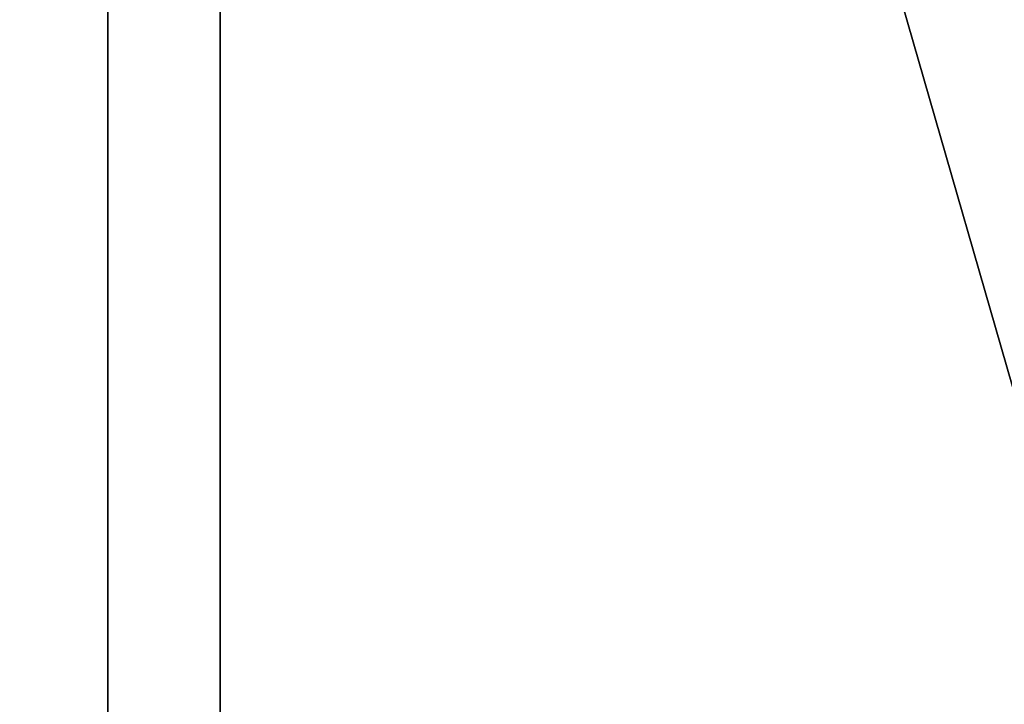
# Model space of a CAD drawing. Extents: x -1.25 to 1.25, y -0.55 to 0.55.
# Drawn here: x -0.64 to -0.57, y -0.25 to -0.2 of the extents above; entities that cross this region are included whole.
import ezdxf

# ---------------------------------------------------------------- set-up
doc = ezdxf.new("R2010")
doc.units = 0
doc.header["$LTSCALE"] = 0.0254
doc.layers.get('0').update_dxf_attribs({"color": 13, "linetype": 'CONTINUOUS'})

# ---------------------------------------------------------------- blocks, each defined once
blk = doc.blocks.new('CS414')
at = {"color": 0}
for p in [(-0.633709, -0.549988, 0.772479), (-0.633709, -0.549988, 0.772479), (-0.475282, -0.549988, 0.772479), (-0.475282, -0.549988, 0.772479)]:
    blk.add_line(p, (-0.633709, 0, 0.772479), dxfattribs=at)
at = {"color": 252}
mesh = blk.add_polyface(dxfattribs=at)
corners = [(-0.633709, -0.549988, 0.772479), (-0.694751, 0, 0.772479), (-0.694751, -0.549988, 0.772479)]
mesh.append_faces([[corners[k] for k in face] for face in [(0, 1, 2)]], dxfattribs={"color": 252})
mesh = blk.add_polyface(dxfattribs=at)
corners = [(-0.633709, 0, 0.772479), (-0.694751, 0, 0.772479), (-0.633709, -0.549988, 0.772479)]
mesh.append_faces([[corners[k] for k in face] for face in [(0, 1, 2)]], dxfattribs={"color": 252})
mesh = blk.add_polyface(dxfattribs=at)
corners = [(-0.475282, -0.549988, 0.772479), (-0.633709, 0, 0.772479), (-0.633709, -0.549988, 0.772479)]
mesh.append_faces([[corners[k] for k in face] for face in [(0, 1, 2)]], dxfattribs={"color": 252})
mesh = blk.add_polyface(dxfattribs=at)
corners = [(-0.475282, 0, 0.772479), (-0.633709, 0, 0.772479), (-0.475282, -0.549988, 0.772479)]
mesh.append_faces([[corners[k] for k in face] for face in [(0, 1, 2)]], dxfattribs={"color": 252})
blk = doc.blocks.new('CS4142')
at = {"color": 0}
blk.add_line((-0.625702, 0, 0.753418), (-0.625702, -0.53907, 0.753418), dxfattribs=at)
blk.add_line((-0.625702, 0, 0.753418), (-0.625702, -0.53907, 0.753418), dxfattribs=at)
at = {"color": 252}
mesh = blk.add_polyface(dxfattribs=at)
corners = [(-0.625702, -0.53907, 0.753418), (-0.685972, 0, 0.753418), (-0.625702, 0, 0.753418)]
mesh.append_faces([[corners[k] for k in face] for face in [(0, 1, 2)]], dxfattribs={"color": 252})
mesh = blk.add_polyface(dxfattribs=at)
corners = [(-0.625702, -0.53907, 0.753418), (-0.685914, -0.539263, 0.753418), (-0.685972, 0, 0.753418)]
mesh.append_faces([[corners[k] for k in face] for face in [(0, 1, 2)]], dxfattribs={"color": 252})
mesh = blk.add_polyface(dxfattribs=at)
corners = [(-0.469276, -0.539146, 0.753418), (-0.625702, 0, 0.753418), (-0.469276, 0, 0.753418)]
mesh.append_faces([[corners[k] for k in face] for face in [(0, 1, 2)]], dxfattribs={"color": 252})
mesh = blk.add_polyface(dxfattribs=at)
corners = [(-0.469276, -0.539146, 0.753418), (-0.625702, -0.53907, 0.753418), (-0.625702, 0, 0.753418)]
mesh.append_faces([[corners[k] for k in face] for face in [(0, 1, 2)]], dxfattribs={"color": 252})
blk = doc.blocks.new('SKP487E')
at = {"color": 0}
for name in ['CS414', 'CS4142']:
    blk.add_blockref(name, (0, 0), dxfattribs=at)

msp = doc.modelspace()

# ---------------------------------------------------------------- block references
at = {"color": 0}
msp.add_blockref('SKP487E', (0, 0), dxfattribs=at)

doc.saveas('drawing.dxf')
